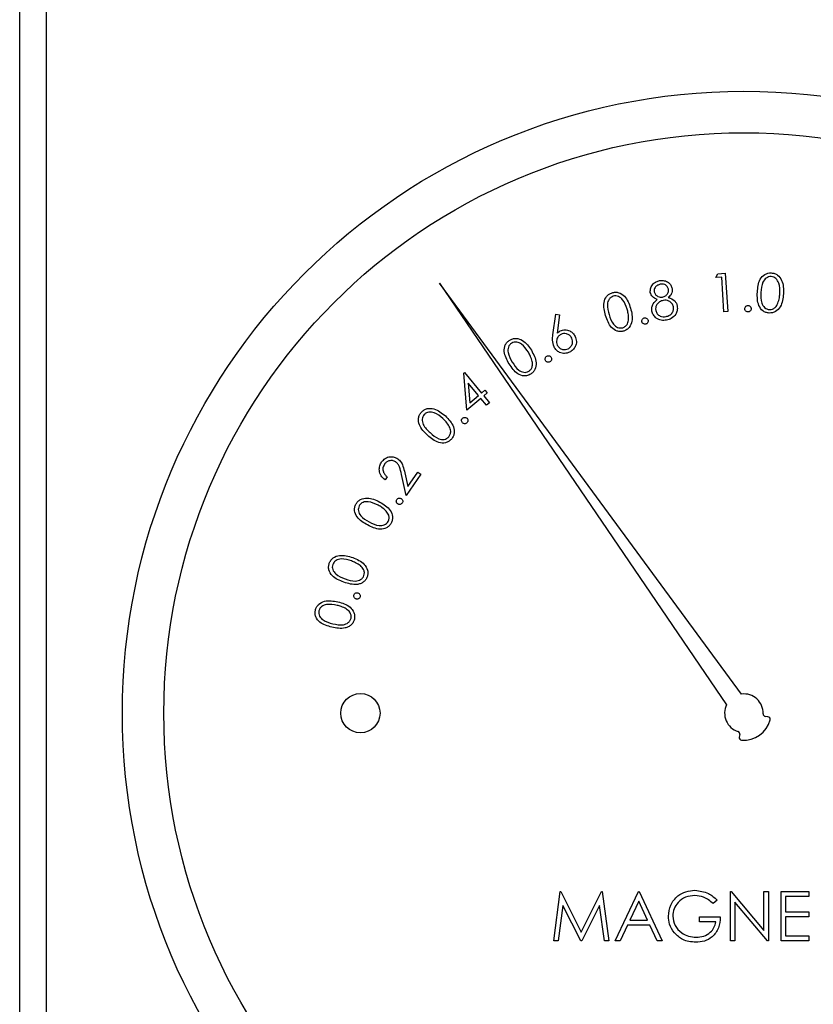
# Paper-space layout 'Sheet2' of a CAD drawing. Units: inches. Extents: x 0.3 to 10.6, y 0.4 to 8.2.
# Drawn here: x 2.9 to 3, y 6.2 to 6.3 of the extents above; entities that cross this region are included whole.
import ezdxf

# ---------------------------------------------------------------- set-up
doc = ezdxf.new("R2010")
doc.units = ezdxf.units.IN
doc.header["$MEASUREMENT"] = 0

psp = doc.layouts.new('Sheet2')

# ---------------------------------------------------------------- linework, layer by layer
at = {"color": 7, "linetype": 'Continuous', "lineweight": 25}
for p, q in [((2.9227780476, 5.8711146122), (2.9227780476, 7.5894739882)), ((2.9259030381, 7.5894739882), (2.9259030381, 5.8679896216)), ((3.0053678802, 6.2966026036), (3.0056106107, 6.2970636082)), ((3.0056106107, 6.2970636082), (3.0065017471, 6.2971211376)), ((3.0065017471, 6.2971211376), (3.0067947837, 6.2925884933)), ((3.0084412447, 6.2472110475), (2.9725955921, 6.2959485878)), ((2.9725955921, 6.2959485878), (3.0066668918, 6.245954532)), ((3.0060799386, 6.2966482164), (3.0053678802, 6.2966026036)), ((3.0063446689, 6.2925592703), (3.0060799386, 6.2966482164)), ((3.0067947837, 6.2925884933), (3.0063446689, 6.2925592703)), ((2.9860611965, 6.2898020788), (2.9863870861, 6.2922523738)), ((2.9863870861, 6.2922523738), (2.9868298676, 6.2921985111)), ((2.9868298676, 6.2921985111), (2.9865513509, 6.2899919733)), ((2.9754716922, 6.2852732111), (2.9755428247, 6.2853325371)), ((2.9758295547, 6.280893905), (2.9754716922, 6.2852732111)), ((2.9755428247, 6.2853325371), (2.9775640147, 6.2829060018)), ((2.977215392, 6.2826147618), (2.9760056993, 6.284066305)), ((2.9760056993, 6.284066305), (2.9761902039, 6.2817612083)), ((2.9775640147, 6.2829060018), (2.9779849432, 6.2832565677)), ((2.9779849432, 6.2832565677), (2.9782633133, 6.2829224283)), ((2.9774937622, 6.282280659), (2.9758295547, 6.280893905)), ((2.9761902039, 6.2817612083), (2.977215392, 6.2826147618)), ((2.978168421, 6.281470885), (2.9774937622, 6.282280659)), ((2.9782633133, 6.2829224283), (2.9778425315, 6.2825718623)), ((2.9778425315, 6.2825718623), (2.9785171903, 6.281762125)), ((2.9785171903, 6.281762125), (2.978168421, 6.281470885)), ((2.9663790506, 6.2729747298), (2.9661316267, 6.2726168673)), ((2.9686349045, 6.2707526822), (2.9680816842, 6.2732467934)), ((2.9684769463, 6.2734384845), (2.9688367155, 6.2718144266)), ((2.9703904842, 6.2732887762), (2.9686349045, 6.2707526822)), ((2.9688367155, 6.2718144266), (2.970029835, 6.2735379967)), ((2.970029835, 6.2735379967), (2.9703904842, 6.2732887762)), ((3.0115633019, 6.2445226419), (3.0112620521, 6.2445670813)), ((3.0082243272, 6.2424159095), (3.0081662478, 6.2421169696)), ((2.9861534488, 6.2179285791), (2.9869269599, 6.2237879547)), ((2.9869269599, 6.2237879547), (2.9870020523, 6.2237879547)), ((2.9870020523, 6.2237879547), (2.989421291, 6.2189802769)), ((2.989421291, 6.2189802769), (2.9918345165, 6.2237879547)), ((2.9918345165, 6.2237879547), (2.9919107823, 6.2237879547)), ((2.9919107823, 6.2237879547), (2.9926889866, 6.2179285791)), ((2.9934402046, 6.2179285791), (2.9962196525, 6.2237879547)), ((2.9962196525, 6.2237879547), (2.996294745, 6.2237879547)), ((2.996294745, 6.2237879547), (2.9989991004, 6.2179285791)), ((3.00711202, 6.2179285791), (3.00711202, 6.2237879547)), ((3.00711202, 6.2237879547), (3.0072223121, 6.2237879547)), ((3.0072223121, 6.2237879547), (3.0110933873, 6.2191762947)), ((3.0110933873, 6.2191762947), (3.0110933873, 6.2237879547)), ((3.0110933873, 6.2237879547), (3.0116191813, 6.2237879547)), ((3.0116191813, 6.2237879547), (3.0116191813, 6.2179285791)), ((3.0131216172, 6.2237879547), (3.0164270057, 6.2237879547)), ((3.0131216172, 6.2179285791), (3.0131216172, 6.2237879547)), ((3.0164270057, 6.2237879547), (3.0164270057, 6.223186995)), ((2.9962513321, 6.2226459112), (2.9951902111, 6.2204075471)), ((2.9972841469, 6.2204075471), (2.9962513321, 6.2226459112)), ((3.0055344916, 6.2227879196), (3.0050837901, 6.2223606845)), ((3.0076378139, 6.2225297159), (3.0076378139, 6.2179285791)), ((3.0114995027, 6.2179285791), (3.0076378139, 6.2225297159)), ((3.0164270057, 6.223186995), (3.0136475578, 6.223186995)), ((3.0136475578, 6.223186995), (3.0136475578, 6.2213841158)), ((2.9872427295, 6.2221541069), (2.9866829093, 6.2179285791)), ((2.9893659983, 6.2179285791), (2.9872427295, 6.2221541069)), ((2.9915997059, 6.2221447204), (2.9894846503, 6.2179285791)), ((2.9921606994, 6.2179285791), (2.9915997059, 6.2221447204)), ((3.0136475578, 6.2213841158), (3.0164270057, 6.2213841158)), ((3.0164270057, 6.2213841158), (3.0164270057, 6.2207831561)), ((2.9951902111, 6.2204075471), (2.9972841469, 6.2204075471)), ((3.0034311692, 6.2201821964), (3.0034311692, 6.2207831561)), ((3.0034311692, 6.2207831561), (3.0059101006, 6.2207831561)), ((3.0053843066, 6.2201821964), (3.0034311692, 6.2201821964)), ((3.0164270057, 6.2207831561), (3.0136475578, 6.2207831561)), ((3.0136475578, 6.2207831561), (3.0136475578, 6.2185295755)), ((2.9949049477, 6.2198065874), (2.9940141046, 6.2179285791)), ((2.997561197, 6.2198065874), (2.9949049477, 6.2198065874)), ((2.9984274003, 6.2179285791), (2.997561197, 6.2198065874)), ((2.9866829093, 6.2179285791), (2.9861534488, 6.2179285791)), ((2.9894846503, 6.2179285791), (2.9893659983, 6.2179285791)), ((2.9926889866, 6.2179285791), (2.9921606994, 6.2179285791)), ((2.9940141046, 6.2179285791), (2.9934402046, 6.2179285791)), ((2.9989991004, 6.2179285791), (2.9984274003, 6.2179285791)), ((3.0076378139, 6.2179285791), (3.00711202, 6.2179285791)), ((3.0116191813, 6.2179285791), (3.0114995027, 6.2179285791)), ((3.0164270057, 6.2179285791), (3.0131216172, 6.2179285791)), ((3.0136475578, 6.2185295755), (3.0164270057, 6.2185295755)), ((3.0164270057, 6.2185295755), (3.0164270057, 6.2179285791))]:
    psp.add_line(p, q, dxfattribs=at)
for centre, radius in [((3.0087155324, 6.2449427276), 0.0737500000000004), ((3.0087155324, 6.2449427276), 0.0688287401574805), ((2.9632068765, 6.2449427276), 0.0023283498362749)]:
    psp.add_circle(centre, radius, dxfattribs=at)
for centre, radius, start, end in [((3.0087155324, 6.2449427276), 0.0022848440240324, 358.4225864694, 96.8931651962), ((3.0087155324, 6.2449427276), 0.002284844024031, 153.7154966375, 252.1860753643), ((3.0113069727, 6.2448713644), 0.0003075787401577, 178.4225864695, 261.6086618338), ((3.0115184687, 6.2442183517), 0.0003075787401576, 345.509825206, 81.6086618338), ((3.0087155324, 6.2449427276), 0.0032026041808805, 265.0988366276, 345.5098252062), ((3.0079224411, 6.2424745983), 0.0003075787401576, 349.0000000001, 72.1860753644), ((3.0084681896, 6.2420582876), 0.0003075787401583, 169, 265.0988366277)]:
    psp.add_arc(centre, radius, start, end, dxfattribs=at)
for points, knots in [([(3.010312249703532, 6.294858500371851), (3.010357495047238, 6.295399822128732), (3.010425301363846, 6.296211066589001), (3.011070073010136, 6.296935777011582), (3.011564970791213, 6.297147611812036), (3.011831373157303, 6.29715465086721), (3.01196457728237, 6.297158170472533)], [0, 0, 0, 0, 0.4997043699416138, 0.7488751315345167, 0.8744347924636221, 1, 1, 1, 1]), ([(3.01196457728237, 6.297158170472533), (3.01209763815035, 6.297140678785176), (3.012363750771641, 6.297105696608645), (3.012836975989508, 6.296841745525837), (3.013413862262128, 6.296056358793521), (3.013409234000498, 6.295237539944165), (3.013406147295897, 6.29469144896831)], [0, 0, 0, 0, 0.1256565199133598, 0.2513044323540116, 0.5006760121898773, 1, 1, 1, 1]), ([(2.997612089750196, 6.294834630647596), (2.997610763376573, 6.295021173601079), (2.99760810731595, 6.295394725505888), (2.997909750476985, 6.295839221706436), (2.998295890969772, 6.296124789494168), (2.998577621154519, 6.296200715979121), (2.998718530301835, 6.296238691094437)], [0, 0, 0, 0, 0.2788866002378781, 0.5584698794590026, 0.7791658964218908, 1, 1, 1, 1]), ([(2.998718530301835, 6.296238691094437), (2.998901896704951, 6.296251686379512), (2.999268440189503, 6.296277663532322), (2.999744450987843, 6.296056094700535), (3.000080881511849, 6.295713791916526), (3.00016715752183, 6.29543800010045), (3.000210259735915, 6.295300218602417)], [0, 0, 0, 0, 0.2799350332163972, 0.5595810398130758, 0.7799732241521613, 1, 1, 1, 1]), ([(3.011956364043916, 6.296725435471524), (3.011850878788494, 6.296719671909579), (3.011639780664869, 6.296708137813111), (3.011260932835025, 6.296508022478445), (3.010806870360592, 6.295893184032371), (3.010767524828898, 6.295253696985279), (3.010741244747745, 6.294826564074115)], [0, 0, 0, 0, 0.1252792336913335, 0.2507100263026444, 0.4995263637832718, 1, 1, 1, 1]), ([(3.012980672211021, 6.294705162143227), (3.012986818698043, 6.295130184610111), (3.012996024931943, 6.295766785033895), (3.012622388796906, 6.296430242836157), (3.012268543741969, 6.29667209809206), (3.012060404929655, 6.296707659593602), (3.011956364043916, 6.296725435471524)], [0, 0, 0, 0, 0.5002300546032822, 0.7492466623865106, 0.8746576909071622, 1, 1, 1, 1]), ([(2.99231161764837, 6.292094892297287), (2.992170547460066, 6.292616357844974), (2.991959127296344, 6.293397871875633), (2.992316372572492, 6.294293881270365), (2.992707247997256, 6.294659781779488), (2.992954090867338, 6.294756208350097), (2.99307750213414, 6.294804417663285)], [0, 0, 0, 0, 0.49971062618019, 0.748910196198838, 0.8744654412821997, 1, 1, 1, 1]), ([(2.99307750213414, 6.294804417663285), (2.993207873294168, 6.294833109983529), (2.993468619332329, 6.294890495442301), (2.994001328855287, 6.294806531919662), (2.994806044637651, 6.294264172002245), (2.995079711669427, 6.293497310996157), (2.995262223562718, 6.292985882004498)], [0, 0, 0, 0, 0.1256431325828396, 0.2512898484278156, 0.5006760353904787, 1, 1, 1, 1]), ([(2.998441920163925, 6.293996550329171), (2.998218898792857, 6.294090129790097), (2.99782065796081, 6.29425723109614), (2.997675817282662, 6.294658207555351), (2.997612089750197, 6.294834630647596)], [0, 0, 0, 0, 0.5600163346431404, 1, 1, 1, 1]), ([(2.998777049625815, 6.295803242791439), (2.998661700326073, 6.295772127483487), (2.998431301984527, 6.295709977861732), (2.99818733494382, 6.295474610941614), (2.998045131836075, 6.295196289160482), (2.998057690044873, 6.295008694643517), (2.9980639645301, 6.294914966386218)], [0, 0, 0, 0, 0.2804049356171096, 0.5600799681702265, 0.780201795864185, 1, 1, 1, 1]), ([(2.998063964530101, 6.294914966386218), (2.998106643645052, 6.294799899461019), (2.998192277253584, 6.294569023163824), (2.998483009127685, 6.294372328987227), (2.998781101786924, 6.29426790532565), (2.998972480295596, 6.294287247893386), (2.999068179595989, 6.294296920192606)], [0, 0, 0, 0, 0.2785064738086115, 0.55880995608812, 0.7793818185945454, 1, 1, 1, 1]), ([(2.999758384956011, 6.295235392684625), (2.999717420523443, 6.295347101028834), (2.999635304035825, 6.29557102935614), (2.999355452576196, 6.295774281040439), (2.999054151144827, 6.295840268332964), (2.998869471750274, 6.295815591981076), (2.998777049625815, 6.295803242791439)], [0, 0, 0, 0, 0.2786107246919483, 0.5584975230986317, 0.7790517075942132, 1, 1, 1, 1]), ([(2.999068179595989, 6.294296920192606), (2.999183952346022, 6.294332917291329), (2.999415475082273, 6.294404904410844), (2.999651479047939, 6.294659144224527), (2.99977266350429, 6.294950416541385), (2.99976314125706, 6.295140464803833), (2.999758384956011, 6.295235392684625)], [0, 0, 0, 0, 0.2797603663650194, 0.559465724854231, 0.7799559721451688, 1, 1, 1, 1]), ([(3.000210259735915, 6.295300218602417), (3.000220683391646, 6.295185971850905), (3.000241523343893, 6.294957559007321), (3.00009539008678, 6.294562601085824), (2.999879905862838, 6.294360278071762), (2.999748265072917, 6.294236677555201)], [0, 0, 0, 0, 0.2802483069655624, 0.5602987555933171, 1, 1, 1, 1]), ([(3.011706300266008, 6.292397278804092), (3.011574361939403, 6.29241491893394), (3.011310563768679, 6.292450188700542), (3.010840853456953, 6.292712492167336), (3.010283760671712, 6.293505347530894), (3.010300848049881, 6.294316952307801), (3.010312249703532, 6.294858500371851)], [0, 0, 0, 0, 0.1256189749364802, 0.2511632264057906, 0.500334255576787, 1, 1, 1, 1]), ([(3.010741244747745, 6.294826564074115), (3.010720636645426, 6.294398835308161), (3.010689781267787, 6.293758420562702), (3.011076196325108, 6.293098020339666), (3.011431849056039, 6.292858993096743), (3.011640393419049, 6.292823848559218), (3.011744579823799, 6.292806290745818)], [0, 0, 0, 0, 0.5004174060346868, 0.7492474465549923, 0.874726860758857, 1, 1, 1, 1]), ([(2.993216393862984, 6.294397239033715), (2.993119573930279, 6.294356151302876), (2.992925886138017, 6.294273955502351), (2.992638683197351, 6.293958637233726), (2.992422798232734, 6.29322902429418), (2.992602975252886, 6.29261744201951), (2.992723306225841, 6.292208997645799)], [0, 0, 0, 0, 0.1253280172472071, 0.2507180731374555, 0.4995931045982034, 1, 1, 1, 1]), ([(2.994859628213534, 6.292854433523002), (2.994721798787973, 6.293254485213686), (2.994515349846133, 6.293853705938051), (2.993940191780584, 6.294348643996243), (2.993526492445759, 6.294452923399297), (2.993319682255681, 6.294415786518091), (2.993216393862984, 6.294397239033715)], [0, 0, 0, 0, 0.5002251270520048, 0.7492663322219979, 0.8747746543350007, 1, 1, 1, 1]), ([(2.99779835426512, 6.292637222698906), (2.997785403196251, 6.292786379039182), (2.997759511970992, 6.293084566041655), (2.997966489494564, 6.293595620029214), (2.998261567286244, 6.293844458892909), (2.998441920163925, 6.293996550329171)], [0, 0, 0, 0, 0.2801215295849678, 0.5600070307531535, 1, 1, 1, 1]), ([(2.999148552000854, 6.2938952414995), (2.998998155153652, 6.293852214829079), (2.998697507329974, 6.293766203220041), (2.998394771568475, 6.293440583174514), (2.998221015132082, 6.293072484807767), (2.998239320849561, 6.292827319204377), (2.998248469065356, 6.292704798584931)], [0, 0, 0, 0, 0.2799531347610945, 0.5596347414448423, 0.7799290621742608, 1, 1, 1, 1]), ([(3.000360004672716, 6.293135700273784), (3.000310206748561, 6.293276498886343), (3.000210363805426, 6.29355879474718), (2.999862047425728, 6.293807497870608), (2.999497553737327, 6.293930819245785), (2.999264935747274, 6.293907105828439), (2.999148552000854, 6.2938952414995)], [0, 0, 0, 0, 0.2787997003565778, 0.5589827909738964, 0.7793496753612257, 1, 1, 1, 1]), ([(2.999748265072917, 6.294236677555201), (3.000025237323541, 6.294133550016729), (3.000411880340613, 6.293989587787557), (3.000717309848791, 6.293557531647371), (3.000774288328483, 6.293337174568358), (3.000802786224332, 6.293226962552848)], [0, 0, 0, 0, 0.5579838049059772, 0.7789247526447267, 1, 1, 1, 1]), ([(3.013406147295897, 6.29469144896831), (3.013351283126066, 6.294148060688835), (3.013269016236016, 6.293333269104816), (3.012607718863179, 6.292616815461538), (3.012108255249149, 6.292408513687739), (3.01184027962031, 6.292401023607665), (3.011706300266008, 6.292397278804092)], [0, 0, 0, 0, 0.4993407033827337, 0.7487437952629303, 0.8743798299075173, 1, 1, 1, 1]), ([(3.011744579823799, 6.292806290745818), (3.011869553614968, 6.292815906613455), (3.012119744770238, 6.29283515708998), (3.012511172495751, 6.293084497592067), (3.012658738241679, 6.293373209780732), (3.012748794889688, 6.293549405494627)], [0, 0, 0, 0, 0.2800370680744718, 0.5606199261804585, 1, 1, 1, 1]), ([(3.012748794889688, 6.293549405494627), (3.012817093209606, 6.293760226766454), (3.01293913657626, 6.294136946688798), (3.012967973224846, 6.29453143757535), (3.012980672211021, 6.294705162143227)], [0, 0, 0, 0, 0.5596233682479559, 1, 1, 1, 1]), ([(2.995262223562718, 6.292985882004498), (2.995395400345408, 6.292458861206494), (2.995595093072961, 6.291668616702123), (2.995217502910509, 6.290775267266803), (2.994821237458797, 6.290410817634265), (2.994572957578542, 6.290313256541262), (2.994448819625897, 6.290264476775737)], [0, 0, 0, 0, 0.4993364620017388, 0.7487330602948189, 0.8743685415400451, 1, 1, 1, 1]), ([(2.995034012865694, 6.291695010250092), (2.995026862608956, 6.291915379528204), (2.995014086783292, 6.292309127554648), (2.994906848402538, 6.29268772570659), (2.994859628213534, 6.292854433523002)], [0, 0, 0, 0, 0.5596708130860871, 1, 1, 1, 1]), ([(2.999546600735894, 6.29156088513285), (2.999330982442938, 6.29153469233548), (2.998901190428436, 6.291482482223838), (2.998336372767967, 6.291742233047201), (2.997948088647201, 6.292150370931001), (2.997848232192702, 6.29247504780704), (2.99779835426512, 6.292637222698906)], [0, 0, 0, 0, 0.280589562925492, 0.559299268370405, 0.7798716238452046, 1, 1, 1, 1]), ([(2.998248469065356, 6.292704798584931), (2.998296944399692, 6.292562657629203), (2.998393916250249, 6.292278313607531), (2.998748207069035, 6.292024463638055), (2.999125534543143, 6.291940454732335), (2.999358071340696, 6.291968581317632), (2.999474441569483, 6.291982656927173)], [0, 0, 0, 0, 0.2791079643392545, 0.5583378882905498, 0.7789755362278395, 1, 1, 1, 1]), ([(2.999474441569483, 6.291982656927173), (2.999622849467908, 6.29202146231095), (2.999919028062625, 6.292098906464237), (3.000224635302259, 6.292411793966771), (3.000388060810981, 6.292775929688222), (3.000369354621708, 6.29301580363683), (3.000360004672716, 6.293135700273784)], [0, 0, 0, 0, 0.280374807224497, 0.5595458009925618, 0.7798469675447529, 1, 1, 1, 1]), ([(3.000802786224332, 6.293226962552848), (3.000819092017907, 6.293036825201518), (3.000848249016301, 6.292696833503332), (3.000699424081798, 6.292391880952185), (3.00063382817615, 6.29225747041917)], [0, 0, 0, 0, 0.5592411589630552, 1, 1, 1, 1]), ([(3.008818320294866, 6.292910386209965), (3.008824819832652, 6.292966642660914), (3.008837816788175, 6.293079137212813), (3.00894264045112, 6.293202265027693), (3.009067259762567, 6.293279132601328), (3.009155708811572, 6.293285882731418), (3.009199942552999, 6.293289258499867)], [0, 0, 0, 0, 0.2796481085350387, 0.5592050001153643, 0.779556566553527, 1, 1, 1, 1]), ([(3.009193635959187, 6.292525133993765), (3.009137693744334, 6.292532430823139), (3.009025744281014, 6.292547032964554), (3.008902661641572, 6.292651928561149), (3.008829320217123, 6.292778266944293), (3.008821987219116, 6.292866343049662), (3.008818320294865, 6.292910386209965)], [0, 0, 0, 0, 0.2794324708467586, 0.5591897858843575, 0.7795693299311173, 1, 1, 1, 1]), ([(3.009576138207155, 6.292903089627589), (3.009568902751974, 6.292847098162971), (3.009554429294052, 6.292735095519483), (3.009450015777445, 6.292612571707225), (3.009326067012652, 6.292535047097886), (3.009237794583616, 6.292528439480133), (3.009193635959187, 6.292525133993765)], [0, 0, 0, 0, 0.2796397783202157, 0.559378016087022, 0.7795771463965586, 0.9999999999999999, 0.9999999999999999, 0.9999999999999999, 0.9999999999999999]), ([(3.009199942552999, 6.293289258499867), (3.009256200481515, 6.293282043151295), (3.009368712629866, 6.293267612929804), (3.009490567878295, 6.293161121313099), (3.009566723006634, 6.293035952672953), (3.009572998698367, 6.292947392953643), (3.009576138207155, 6.292903089627589)], [0, 0, 0, 0, 0.2797043001428755, 0.55939016139235, 0.7795783286730196, 1, 1, 1, 1]), ([(2.994448819625897, 6.290264476775737), (2.994319458870341, 6.290236357862121), (2.994060777670561, 6.290180128797293), (2.993532686870132, 6.290266627368609), (2.992743782293309, 6.29082021063987), (2.992484577204039, 6.291584743270364), (2.99231161764837, 6.292094892297287)], [0, 0, 0, 0, 0.1256036351242721, 0.2511681297075951, 0.5003276057521926, 1, 1, 1, 1]), ([(2.992723306225841, 6.292208997645799), (2.992849050866861, 6.291802204526539), (2.99303730765671, 6.291193180029399), (2.993622383685429, 6.29070752987284), (2.994035363819056, 6.290603918565066), (2.994242204284758, 6.290641163396415), (2.994345567485341, 6.290659775542545)], [0, 0, 0, 0, 0.5004924022055889, 0.7493050377296526, 0.8747216431641387, 1, 1, 1, 1]), ([(2.994345567485341, 6.290659775542545), (2.994459287557513, 6.290711143592301), (2.994686838319277, 6.290813929658374), (2.994967945703229, 6.291180071586816), (2.995008971596864, 6.291499834356095), (2.995034012865694, 6.291695010250092)], [0, 0, 0, 0, 0.2801841493931737, 0.5606408386061389, 1, 1, 1, 1]), ([(2.996607874684309, 6.291358744134667), (2.996599897922704, 6.29141491743692), (2.996583949204281, 6.29152723020556), (2.996653398094142, 6.291673587244981), (2.996754588729937, 6.291780071246317), (2.996838731204273, 6.291808963764116), (2.996880818197909, 6.291823415433411)], [0, 0, 0, 0, 0.2796212350388791, 0.5590740408446176, 0.7794544529057318, 1, 1, 1, 1]), ([(2.997069722682334, 6.291080300684603), (2.997013590635951, 6.291073211096993), (2.996901257080013, 6.291059023148438), (2.996756253624539, 6.291130766916334), (2.996651674841917, 6.29123315053974), (2.996622476953326, 6.291316873247434), (2.996607874684309, 6.291358744134667)], [0, 0, 0, 0, 0.2794047593719022, 0.55915528095389, 0.779527442114848, 1, 1, 1, 1]), ([(2.996880818197909, 6.291823415433411), (2.996937160950015, 6.291830901213536), (2.997049835373459, 6.291845871301578), (2.997196664811527, 6.291775695706832), (2.997300649672473, 6.29167179598981), (2.997329931147755, 6.291587859581589), (2.997344572840575, 6.291545888639424)], [0, 0, 0, 0, 0.2797672289904613, 0.5594794369604776, 0.7797253484460858, 1, 1, 1, 1]), ([(2.997344572840575, 6.291545888639424), (2.997352083604705, 6.291489619656138), (2.99736711488365, 6.291377008639589), (2.997295853696647, 6.291231703416471), (2.997195813672639, 6.29112421620225), (2.997111767165035, 6.291094944119614), (2.997069722682334, 6.291080300684603)], [0, 0, 0, 0, 0.2794897447171074, 0.559342330873596, 0.7795598618518507, 1, 1, 1, 1]), ([(3.00063382817615, 6.29225747041917), (3.000471843894212, 6.292061563100555), (3.000181426801899, 6.29171032634379), (2.999741258763108, 6.291606708599881), (2.999546600735894, 6.29156088513285)], [0, 0, 0, 0, 0.5577642853204305, 1, 1, 1, 1]), ([(2.98655135085813, 6.289991973257054), (2.986615797733206, 6.290052599755389), (2.986730846420955, 6.290160828417648), (2.986868682229967, 6.290237577047701), (2.986929306491954, 6.290271333363195)], [0, 0, 0, 0, 0.5601704490176675, 1, 1, 1, 1]), ([(2.986929306491954, 6.290271333363195), (2.987115292120935, 6.290335684052899), (2.987487480523844, 6.290464460564063), (2.988031517344187, 6.290313768025049), (2.98845042736542, 6.290026885837706), (2.988607288718108, 6.289762057368528), (2.988685766201182, 6.289629564110302)], [0, 0, 0, 0, 0.2793520593932171, 0.5590302724199399, 0.7793835528049391, 1, 1, 1, 1]), ([(2.980861043259715, 6.286373565057215), (2.980592980031705, 6.286843381433499), (2.98019125517584, 6.287547457548104), (2.980313783232105, 6.288504979638521), (2.980600160581173, 6.288958026260133), (2.980815434126928, 6.289113213721377), (2.980923082543032, 6.289190815845426)], [0, 0, 0, 0, 0.4996905214165774, 0.7488460994189886, 0.8744094658671158, 1, 1, 1, 1]), ([(2.980923082543032, 6.289190815845426), (2.981042316413189, 6.289251073353802), (2.98128078617165, 6.28937158939047), (2.981817968803411, 6.289421990446691), (2.982733464584951, 6.289099414264175), (2.983190751397801, 6.288424765008045), (2.983495732823557, 6.28797481655942)], [0, 0, 0, 0, 0.1256423322943425, 0.2512867912068596, 0.500655572208021, 0.9999999999999999, 0.9999999999999999, 0.9999999999999999, 0.9999999999999999]), ([(2.983137870290949, 6.287747485852231), (2.982904095355106, 6.288100545466189), (2.982553948612122, 6.288629356108192), (2.981873485916082, 6.288962962294164), (2.981446566544672, 6.288963930443077), (2.981255728063564, 6.288875366125706), (2.981160386468344, 6.288831120000663)], [0, 0, 0, 0, 0.5002008572881315, 0.7491979428301097, 0.8747010137771314, 1, 1, 1, 1]), ([(2.986181608462759, 6.288387971786616), (2.986104500385998, 6.288647369286329), (2.985966370927447, 6.289112047406824), (2.986032141213898, 6.289590647749955), (2.986061196520434, 6.289802078784064)], [0, 0, 0, 0, 0.5582305003637931, 1, 1, 1, 1]), ([(2.987007772252177, 6.289866904701856), (2.986888772135949, 6.28978980082057), (2.986650647380829, 6.289635512375883), (2.986487473206823, 6.289264047385834), (2.986455147054186, 6.288898643928976), (2.986535114014635, 6.28869151245165), (2.986575110583655, 6.288587912810213)], [0, 0, 0, 0, 0.2795313902053015, 0.5593552842700587, 0.7796055184851792, 1, 1, 1, 1]), ([(2.988284930831666, 6.289429623086704), (2.98820818789169, 6.289548812756949), (2.988054612306082, 6.289787331419533), (2.987683976953039, 6.289951559621819), (2.987318710210374, 6.289986787453227), (2.98711143788745, 6.289906873194772), (2.987007772252178, 6.289866904701856)], [0, 0, 0, 0, 0.2794773384226501, 0.55928136093806, 0.779578010946043, 1, 1, 1, 1]), ([(2.987850509183475, 6.28815334449705), (2.987969523019413, 6.288230124801954), (2.988207691417906, 6.288383776199798), (2.988369876992786, 6.288754726417594), (2.988405306333325, 6.289119384399164), (2.98832505340346, 6.289326216879939), (2.988284930831666, 6.289429623086704)], [0, 0, 0, 0, 0.2795058684405114, 0.5593422355580528, 0.7796924944673606, 1, 1, 1, 1]), ([(2.988685766201182, 6.289629564110302), (2.988756751726623, 6.289432254258146), (2.988898624682651, 6.289037907216193), (2.988754992524101, 6.288452651686004), (2.98844760312162, 6.288006738768367), (2.988168165794497, 6.287835505979819), (2.988028413794973, 6.287749869158032)], [0, 0, 0, 0, 0.2796886454116714, 0.5589907892581208, 0.7794427836665535, 1, 1, 1, 1]), ([(2.981160386468344, 6.288831120000663), (2.981076905965516, 6.288767191982219), (2.980909784084097, 6.288639212749272), (2.980710988523611, 6.288261703600459), (2.980684462607392, 6.287501259720079), (2.981011400536411, 6.286953765186292), (2.98122975900028, 6.286588099245564)], [0, 0, 0, 0, 0.1252475115238507, 0.250736388256326, 0.4995745774021942, 1, 1, 1, 1]), ([(2.983597078319472, 6.286667518328108), (2.983534941008989, 6.286879261726305), (2.983423912252234, 6.287257610999399), (2.983225320187317, 6.287597719346222), (2.983137870290949, 6.287747485852231)], [0, 0, 0, 0, 0.5596506013201814, 1, 1, 1, 1]), ([(2.983495732823556, 6.28797481655942), (2.983755982588254, 6.287497621706103), (2.984146186668947, 6.286782142177172), (2.984005320702117, 6.285822146602381), (2.983711888635306, 6.285370625881392), (2.983495934235579, 6.285213979305317), (2.983387934068857, 6.285135639357837)], [0, 0, 0, 0, 0.4993751564537255, 0.748735446780504, 0.8743410012794242, 1, 1, 1, 1]), ([(2.988028413794973, 6.287749869158032), (2.987834921873057, 6.287681715743012), (2.987448153365116, 6.287545484760461), (2.986873603715657, 6.28767853861422), (2.986435322266131, 6.28797875407646), (2.986266183544585, 6.288251559731532), (2.986181608462759, 6.288387971786616)], [0, 0, 0, 0, 0.2796883163158849, 0.5590653693404134, 0.7795177702250056, 1, 1, 1, 1]), ([(2.986575110583655, 6.288587912810213), (2.986652100059024, 6.288469249723336), (2.98680615142515, 6.288231811936484), (2.98717571536551, 6.288067000336679), (2.987540472022988, 6.288033509120214), (2.987747156925076, 6.288113396844283), (2.987850509183475, 6.28815334449705)], [0, 0, 0, 0, 0.2795641882652872, 0.5593913312992418, 0.7796747584339334, 1, 1, 1, 1]), ([(2.981229759000279, 6.286588099245564), (2.981456123326695, 6.286227641140367), (2.981739268199985, 6.285776766808097), (2.982278212367153, 6.285444655511688), (2.982582253123285, 6.285359767850982), (2.982903521881867, 6.285359169013956), (2.983094434757822, 6.285448144698648), (2.983189789691171, 6.285492585234368)], [0, 0, 0, 0, 0.4994023273618851, 0.624670905263911, 0.7498073692479214, 0.8750367071340325, 1, 1, 1, 1]), ([(2.983189789691171, 6.285492585234368), (2.98328715370647, 6.285570726134491), (2.983482003338219, 6.285727105527504), (2.983663415553039, 6.286152057784976), (2.983622220335544, 6.286472157192846), (2.983597078319471, 6.286667518328108)], [0, 0, 0, 0, 0.280161223842767, 0.560672350345423, 1, 1, 1, 1]), ([(2.985183113330793, 6.286754343991757), (2.985160344924706, 6.286806523644805), (2.985114796827955, 6.286910908812409), (2.985142713515665, 6.287071078669072), (2.985211702986684, 6.287201346796905), (2.985285130569149, 6.287252083322086), (2.985321858394665, 6.287277461281994)], [0, 0, 0, 0, 0.279554968785168, 0.5592484918220321, 0.7795400046658221, 1, 1, 1, 1]), ([(2.985705240632468, 6.286612848959653), (2.985653027704442, 6.286590742752456), (2.985548547971387, 6.286546507527312), (2.985388914988342, 6.286575053656033), (2.985259726911553, 6.286645037385728), (2.985208648165097, 6.286717912773615), (2.985183113330792, 6.286754343991757)], [0, 0, 0, 0, 0.2793163189431989, 0.5589208562749345, 0.7794996230000572, 1, 1, 1, 1]), ([(2.985321858394665, 6.287277461281994), (2.985373990860698, 6.287299995705892), (2.985478351420337, 6.287345105889005), (2.985638270046995, 6.287316281724542), (2.985767340210493, 6.287245852876856), (2.98581785144968, 6.287172593807883), (2.985843105706504, 6.287135966249891)], [0, 0, 0, 0, 0.2794305754952564, 0.5593737158108324, 0.7796987457908866, 1, 1, 1, 1]), ([(2.985843105706505, 6.287135966249891), (2.985865525526789, 6.287083814789839), (2.985910382468601, 6.286979471624762), (2.985882398065296, 6.286819884192782), (2.985814416741498, 6.286689610385666), (2.985741621162308, 6.286638428011466), (2.985705240632468, 6.286612848959653)], [0, 0, 0, 0, 0.2795587928598243, 0.5593333195984747, 0.7797711414075711, 1, 1, 1, 1]), ([(2.983387934068857, 6.285135639357837), (2.983269737531857, 6.28507587968435), (2.983033385918297, 6.284956381299599), (2.98250029371239, 6.284908609612108), (2.981596895642707, 6.285244958948249), (2.981155548988432, 6.28592186989085), (2.980861043259715, 6.286373565057215)], [0, 0, 0, 0, 0.125602329279481, 0.2511606003494446, 0.5003077717939994, 1, 1, 1, 1]), ([(2.970452376834852, 6.280650734501174), (2.97055116149168, 6.280742430454915), (2.970748755659322, 6.280925845432882), (2.971255148881503, 6.281125421116871), (2.972233400926183, 6.281071903314817), (2.972865439489713, 6.280544863364577), (2.973286970756047, 6.280193359784806)], [0, 0, 0, 0, 0.1256157155146031, 0.2512630356433077, 0.5006380006711957, 1, 1, 1, 1]), ([(2.971179981762831, 6.277901902922578), (2.970788839043148, 6.278282274422086), (2.970202634767657, 6.27885233590621), (2.970052333219839, 6.279815525065369), (2.970205688894257, 6.280334002151781), (2.970370139229181, 6.280545146404774), (2.970452376834852, 6.280650734501174)], [0, 0, 0, 0, 0.4996813139054288, 0.7488707007816375, 0.8744163562157431, 1, 1, 1, 1]), ([(2.97078193302779, 6.280367707770724), (2.970719089070669, 6.280282179455115), (2.970593327510779, 6.28011102259488), (2.970505946100178, 6.279689446082823), (2.970693368969618, 6.278944487078614), (2.971164081863222, 6.278505496724603), (2.971478444981625, 6.278212319336621)], [0, 0, 0, 0, 0.1252803594214062, 0.2507075325350203, 0.4995889854111272, 1, 1, 1, 1]), ([(2.973003907359353, 6.27987201683032), (2.972678293274275, 6.280149364083739), (2.972190622147523, 6.280564746138061), (2.971436270958387, 6.280696986720902), (2.97102235925583, 6.280576653545952), (2.970862030349578, 6.280437317468182), (2.97078193302779, 6.280367707770724)], [0, 0, 0, 0, 0.5002432240339265, 0.7492126044120244, 0.8747113094295859, 1, 1, 1, 1]), ([(2.973750725398714, 6.278952684117197), (2.973631374936263, 6.27914073361335), (2.97341811718376, 6.279476744149758), (2.973130540656552, 6.279751173045643), (2.973003907359353, 6.27987201683032)], [0, 0, 0, 0, 0.5596535696819482, 1, 1, 1, 1]), ([(2.973286970756047, 6.280193359784806), (2.973672883520334, 6.279803166972282), (2.974251548028049, 6.2792180846618), (2.974383646591456, 6.278247955234508), (2.974227335749122, 6.277727046984247), (2.97406114400806, 6.277514983516499), (2.973978056105904, 6.277408961950408)], [0, 0, 0, 0, 0.4993439572819366, 0.7487511478275222, 0.8743876205124624, 1, 1, 1, 1]), ([(2.97531857395346, 6.279382375820028), (2.975283621255606, 6.279426787520143), (2.975213728817572, 6.27951559445605), (2.975201275553471, 6.279676468171595), (2.975235213727355, 6.279818692861474), (2.97529322429013, 6.279885668894948), (2.97532224057777, 6.279919169618941)], [0, 0, 0, 0, 0.2795683739645122, 0.5590331062419467, 0.7794328891752651, 1, 1, 1, 1]), ([(2.97532224057777, 6.279919169618941), (2.975366886411219, 6.27995371448053), (2.975456226929052, 6.280022842002279), (2.975617395886901, 6.280034175374619), (2.97575859408208, 6.279997386186164), (2.975825549488254, 6.279939770437749), (2.975859034376682, 6.279910956380488)], [0, 0, 0, 0, 0.2795504024734409, 0.5594066856403498, 0.7796560604043373, 1, 1, 1, 1]), ([(2.975859034376682, 6.279910956380488), (2.975893541615506, 6.279866450375126), (2.975962572372707, 6.279777417367707), (2.975974657852059, 6.279617222347702), (2.97594153071956, 6.279475420679488), (2.975884082441552, 6.279408519048377), (2.975855367752372, 6.279375079237653)], [0, 0, 0, 0, 0.2797020263553673, 0.5595360083321653, 0.7798404572945108, 1, 1, 1, 1]), ([(2.973685019491088, 6.277699248596991), (2.973757615319058, 6.277802222677847), (2.973902922275637, 6.278008334388589), (2.973958852759294, 6.278471320062841), (2.973829609324435, 6.278770238684736), (2.973750725398714, 6.278952684117197)], [0, 0, 0, 0, 0.2800734605732382, 0.5605917490383729, 1, 1, 1, 1]), ([(2.975855367752373, 6.279375079237653), (2.975810767737633, 6.279340473542955), (2.9757214960264, 6.27927120653481), (2.975560464690968, 6.279260332537093), (2.975418966035594, 6.279295840511717), (2.975352042291402, 6.279353527001668), (2.97531857395346, 6.279382375820028)], [0, 0, 0, 0, 0.2795060227552969, 0.5594612714200399, 0.779688073005096, 0.9999999999999999, 0.9999999999999999, 0.9999999999999999, 0.9999999999999999]), ([(2.973978056105904, 6.277408961950408), (2.973880150330655, 6.2773178482324), (2.973684378679252, 6.277135657927542), (2.973180616479535, 6.276939713466526), (2.972209836380687, 6.277012856980321), (2.971592129411569, 6.277546106882663), (2.971179981762831, 6.277901902922578)], [0, 0, 0, 0, 0.1256024740989737, 0.2511537619947977, 0.5003533524936533, 1, 1, 1, 1]), ([(2.971478444981625, 6.278212319336621), (2.971796809995919, 6.27792295794877), (2.972273450846207, 6.277489739938771), (2.973031733521829, 6.277369049969699), (2.973444472961606, 6.27749044667163), (2.973604872554035, 6.277629678544144), (2.973685019491088, 6.277699248596991)], [0, 0, 0, 0, 0.5004611307201554, 0.7492664337229045, 0.8747158452900434, 1, 1, 1, 1]), ([(2.965729031399341, 6.274736652821151), (2.965861306003965, 6.274894837005855), (2.966125535430758, 6.275210822954715), (2.966690755157259, 6.275379123145731), (2.967222973609307, 6.275352739726951), (2.967503891095063, 6.275194588931504), (2.967644329273657, 6.275115525111052)], [0, 0, 0, 0, 0.2800122085356544, 0.559347469357989, 0.7797059922092637, 1, 1, 1, 1]), ([(2.967399692099726, 6.274747616027836), (2.967272728405124, 6.274812906647264), (2.967018504367078, 6.274943640436708), (2.966613219741479, 6.274888559533805), (2.966280971820467, 6.274730160036319), (2.966140066113396, 6.274556800658488), (2.966069587465209, 6.27447008923385)], [0, 0, 0, 0, 0.2791783051601186, 0.5590089064043384, 0.7794237239557789, 1, 1, 1, 1]), ([(2.967644329273657, 6.275115525111052), (2.967782257185601, 6.274998266978231), (2.968058400493248, 6.274763506310943), (2.968305924111623, 6.27415784497749), (2.968412040200133, 6.27371149522179), (2.96847694632186, 6.273438484484369)], [0, 0, 0, 0, 0.2793001657729593, 0.5591824781158717, 1, 1, 1, 1]), ([(2.966131626748525, 6.272616867309094), (2.965962087481885, 6.272767246532816), (2.965623305954344, 6.273067741539857), (2.965430223428401, 6.273686437472709), (2.965463017373003, 6.274274714301796), (2.965640334109243, 6.27458262825552), (2.965729031399341, 6.274736652821151)], [0, 0, 0, 0, 0.2799927034475548, 0.5594949043597708, 0.7796507589428662, 1, 1, 1, 1]), ([(2.966069587465209, 6.27447008923385), (2.965993358992668, 6.274328688330371), (2.965840978439453, 6.274046028227405), (2.96589675564133, 6.273584196131412), (2.96609933144391, 6.273224953152565), (2.966285750662215, 6.273058191455415), (2.966379050556931, 6.272974729841702)], [0, 0, 0, 0, 0.27941775532904, 0.5585554939776645, 0.7790639489359672, 1, 1, 1, 1]), ([(2.968081684221295, 6.273246793365468), (2.968015998032708, 6.273554915106026), (2.967924558654329, 6.273983840288452), (2.967687085339612, 6.274506432256299), (2.967495445753043, 6.274667258440947), (2.967399692099726, 6.274747616027836)], [0, 0, 0, 0, 0.5606678732932355, 0.7804855619603126, 1, 1, 1, 1]), ([(2.962673120034823, 6.26972507404867), (2.962745527316912, 6.269837456726568), (2.962890335204036, 6.270062211718973), (2.963327203426471, 6.270379396646507), (2.964280768171635, 6.270567561285432), (2.965017941785726, 6.270217694567543), (2.96550962060066, 6.269984341053595)], [0, 0, 0, 0, 0.1256304189648352, 0.2512492528935107, 0.5005994883948125, 1, 1, 1, 1]), ([(2.967657529121171, 6.269746743798339), (2.967612770129701, 6.269781134635644), (2.967523279297333, 6.269849895448949), (2.967470075328448, 6.270002169117769), (2.967468673429333, 6.270148318084409), (2.967508136441838, 6.270227476510885), (2.967527877285586, 6.270267074454101)], [0, 0, 0, 0, 0.2796921343662179, 0.5592146089390633, 0.7795030085475124, 1, 1, 1, 1]), ([(2.967527877285586, 6.270267074454101), (2.967562603236761, 6.270311523739292), (2.967632104537229, 6.270400485539358), (2.967785264144798, 6.270451453127816), (2.967931294916001, 6.270451389246607), (2.968010425779453, 6.270411896205605), (2.968050004587261, 6.270392143009299)], [0, 0, 0, 0, 0.279340941825079, 0.5590792497708199, 0.7794650927504978, 1, 1, 1, 1]), ([(2.968050004587261, 6.270392143009299), (2.968094478176456, 6.270357513914203), (2.968183482772152, 6.270288211016369), (2.968234906789311, 6.270135628776283), (2.968236849421527, 6.269989887385272), (2.968198139327821, 6.269910570313717), (2.968178776433011, 6.269870895697458)], [0, 0, 0, 0, 0.2795600430069088, 0.5594810099762606, 0.779651195623787, 0.9999999999999999, 0.9999999999999999, 0.9999999999999999, 0.9999999999999999]), ([(2.964049864130558, 6.267262935824834), (2.96357980189658, 6.267531882560903), (2.962875364554171, 6.26793492732883), (2.962494742288485, 6.268823903470912), (2.962513506829793, 6.269360038341044), (2.962619912477915, 6.269603388263441), (2.962673120034823, 6.26972507404867)], [0, 0, 0, 0, 0.4997101404434223, 0.7488678261363183, 0.874422742888117, 1, 1, 1, 1]), ([(2.963059288907101, 6.269534262919603), (2.963020157347768, 6.26943658558463), (2.962941847501521, 6.26924111427671), (2.96296186762213, 6.268814634513531), (2.963326685072386, 6.26814576665456), (2.963886734213168, 6.267839760586481), (2.964260768360841, 6.267635391522194)], [0, 0, 0, 0, 0.1252504177078139, 0.2506503988214706, 0.4995397386124863, 1, 1, 1, 1]), ([(2.965317049491925, 6.269605468763693), (2.96493581913691, 6.26979083845774), (2.964364841590087, 6.270068470948884), (2.963606791990809, 6.270012557794376), (2.963239449190425, 6.269793708152421), (2.963119310536014, 6.26962069887097), (2.963059288907101, 6.269534262919603)], [0, 0, 0, 0, 0.5002220419366658, 0.7491941568026098, 0.8746966550988273, 1, 1, 1, 1]), ([(2.966260985254165, 6.268907086831461), (2.966099928618593, 6.269058139809125), (2.965812171665281, 6.269328023409307), (2.965468409212373, 6.269520653230196), (2.965317049491925, 6.269605468763693)], [0, 0, 0, 0, 0.5596967639480422, 0.9999999999999999, 0.9999999999999999, 0.9999999999999999, 0.9999999999999999]), ([(2.96550962060066, 6.269984341053595), (2.965977308672938, 6.269705089634503), (2.966678527626629, 6.269286399487116), (2.967041357764124, 6.268386273377752), (2.967021559357693, 6.267847441844148), (2.966914323922025, 6.267602614815507), (2.966860698326228, 6.267480183315172)], [0, 0, 0, 0, 0.4993726364382821, 0.7487245845701327, 0.8743438325459197, 1, 1, 1, 1]), ([(2.968178776433011, 6.269870895697458), (2.968143754548424, 6.26982698636847), (2.968073672667692, 6.26973911992743), (2.967921416527609, 6.269687371148536), (2.967775888386991, 6.269688296069549), (2.967696972573396, 6.269727265980677), (2.96765752912117, 6.269746743798339)], [0, 0, 0, 0, 0.2795112772092235, 0.5593267245159997, 0.7797440779394885, 1, 1, 1, 1]), ([(2.966506502417929, 6.267686504265068), (2.966550839188316, 6.267803361453256), (2.966639571297188, 6.26803723019593), (2.966580003061265, 6.268496003691281), (2.966381899358835, 6.268751278131339), (2.966260985254164, 6.268907086831461)], [0, 0, 0, 0, 0.2801241134467845, 0.5606182659453643, 1, 1, 1, 1]), ([(2.966860698326228, 6.267480183315172), (2.966788878669696, 6.267368690914787), (2.966645270990063, 6.267145755221562), (2.966210888441193, 6.266831367192774), (2.965258844193724, 6.266665696502981), (2.964533716679563, 6.267023911396683), (2.964049864130557, 6.267262935824834)], [0, 0, 0, 0, 0.1255997373363177, 0.2511441534586255, 0.5003143542194557, 0.9999999999999999, 0.9999999999999999, 0.9999999999999999, 0.9999999999999999]), ([(2.964260768360841, 6.267635391522194), (2.964637865788972, 6.267436268108292), (2.965202507337113, 6.267138113455652), (2.965960543756387, 6.267208381033847), (2.966327103848489, 6.267426666267533), (2.966446734137779, 6.267599936851076), (2.966506502417929, 6.267686504265068)], [0, 0, 0, 0, 0.5004301364122243, 0.7493120500984992, 0.8747542306487825, 1, 1, 1, 1]), ([(2.959514983184556, 6.262721491621318), (2.959569956727336, 6.262844158338277), (2.9596798886427, 6.263089457921763), (2.960067812658339, 6.263469093995655), (2.96098755965479, 6.26379766762821), (2.961772333934415, 6.263559000071124), (2.962295751060888, 6.263399817118578)], [0, 0, 0, 0, 0.1256452870730717, 0.2512559017659833, 0.5006137503002559, 1, 1, 1, 1]), ([(2.96216155261116, 6.262995388457239), (2.961754910587205, 6.263123573269945), (2.961145895176949, 6.263315551771181), (2.960401396709228, 6.263145923802094), (2.960067660612292, 6.262875078831749), (2.95997423648594, 6.262685017971816), (2.959927551751862, 6.262590043139822)], [0, 0, 0, 0, 0.5002595105088568, 0.7492234768643534, 0.8746850973890428, 1, 1, 1, 1]), ([(2.962295751060889, 6.263399817118578), (2.962801870327343, 6.263191775386394), (2.963560732893319, 6.262879842817968), (2.96405742974234, 6.262039730418056), (2.964116068733922, 6.261500953772906), (2.96404611915402, 6.261241668649791), (2.964011144577849, 6.261112026880659)], [0, 0, 0, 0, 0.4993665487090151, 0.7487377099277434, 0.874369622870728, 1, 1, 1, 1]), ([(2.961249443147927, 6.260478470866219), (2.960742768789947, 6.26067646658388), (2.959983425612895, 6.260973198981963), (2.959471365963594, 6.261799185532795), (2.959410410456366, 6.262335008203968), (2.959480127617501, 6.262592671240493), (2.959514983184556, 6.262721491621318)], [0, 0, 0, 0, 0.4996776733817669, 0.7488573795604867, 0.8744395453737535, 0.9999999999999999, 0.9999999999999999, 0.9999999999999999, 0.9999999999999999]), ([(2.959927551751862, 6.262590043139822), (2.959903085062042, 6.262487063465096), (2.959854123561124, 6.262280985753887), (2.959936165387209, 6.261859424134784), (2.960398804384841, 6.261248075293701), (2.96100132651616, 6.261026929906689), (2.961403734698871, 6.260879232903248)], [0, 0, 0, 0, 0.1252758756156778, 0.2506957395728794, 0.4995600160360246, 1, 1, 1, 1]), ([(2.96320404723484, 6.262441251525343), (2.963021629838906, 6.262567817130593), (2.962695650183218, 6.262793989707009), (2.962324852738055, 6.262933810866945), (2.96216155261116, 6.262995388457239)], [0, 0, 0, 0, 0.5595974863793293, 1, 1, 1, 1]), ([(2.963629522319716, 6.261265401775526), (2.963655932712448, 6.261388053705202), (2.963708793394263, 6.261633542846314), (2.963580681154119, 6.262079710161182), (2.963346789518645, 6.262304229240922), (2.96320404723484, 6.262441251525343)], [0, 0, 0, 0, 0.2801196842899647, 0.5606625259480164, 1, 1, 1, 1]), ([(2.964011144577849, 6.261112026880659), (2.963956629047327, 6.260990286174096), (2.963847620786835, 6.260746855677749), (2.96355487837189, 6.260464976309447), (2.963200137759255, 6.260277702144611), (2.962414197162523, 6.260111163280841), (2.961766747206254, 6.260315337962457), (2.961249443147927, 6.260478470866219)], [0, 0, 0, 0, 0.1253370977084156, 0.2506217744824468, 0.3759538029130961, 0.5013952395674433, 1, 1, 1, 1]), ([(2.961403734698871, 6.260879232903248), (2.961808479238934, 6.260736698122299), (2.962414431248693, 6.260523306146799), (2.963157893704588, 6.260708133112192), (2.96348883183065, 6.260980786204178), (2.963582642373228, 6.261170564072971), (2.963629522319716, 6.261265401775526)], [0, 0, 0, 0, 0.5004952631754729, 0.7493025367275064, 0.8747189458688384, 1, 1, 1, 1]), ([(2.962694679785763, 6.258485917217702), (2.962642450614284, 6.258508079022896), (2.962537933235729, 6.25855242768318), (2.9624457371283, 6.258686437139244), (2.962408690980375, 6.258828868263765), (2.96242589407609, 6.25891610000226), (2.96243449612476, 6.258959718410977)], [0, 0, 0, 0, 0.279516749049305, 0.5593494410340336, 0.7796618924050062, 1, 1, 1, 1]), ([(2.96243449612476, 6.258959718410977), (2.962456861614164, 6.259011841867347), (2.962501585462742, 6.259116072162866), (2.96263713717077, 6.259204830394201), (2.962778815397392, 6.259242999169282), (2.962865768435027, 6.259224570831762), (2.962909250640356, 6.259215355457836)], [0, 0, 0, 0, 0.279602374546258, 0.5591156104348617, 0.7795289724852529, 1, 1, 1, 1]), ([(2.963170314291193, 6.258742470920638), (2.963147901606121, 6.258690346703307), (2.963103064970251, 6.258586072068432), (2.962967285043637, 6.258497118124564), (2.962825407387774, 6.258459847576359), (2.962738266940459, 6.258477225086335), (2.962694679785763, 6.258485917217702)], [0, 0, 0, 0, 0.2795120087301315, 0.5591645140412371, 0.7794966044555593, 1, 1, 1, 1]), ([(2.962909250640356, 6.259215355457836), (2.962961404330501, 6.259193129284864), (2.963065732526577, 6.259148668067925), (2.963155693912328, 6.259014201329621), (2.963196232985749, 6.258873190225525), (2.963178953821961, 6.258786043850368), (2.963170314291193, 6.258742470920638)], [0, 0, 0, 0, 0.2796313019529522, 0.5593742114485631, 0.77968840944903, 1, 1, 1, 1]), ([(2.957861042291023, 6.257156105913129), (2.957901372968198, 6.257283565483461), (2.957982035236646, 6.257538487513004), (2.95832043396257, 6.25795908287976), (2.959190968846982, 6.25839084303896), (2.959993919477478, 6.258246528282313), (2.960529464798511, 6.258150274428409)], [0, 0, 0, 0, 0.1256491620708129, 0.2513011719876483, 0.5006390941402417, 0.9999999999999999, 0.9999999999999999, 0.9999999999999999, 0.9999999999999999]), ([(2.960442785799835, 6.257734002570551), (2.960026485879517, 6.257813574772475), (2.959402919106505, 6.257932764276855), (2.958686963446927, 6.257679050268693), (2.958389555865525, 6.257372228271209), (2.958318987219994, 6.257173926273487), (2.958283730741423, 6.25707485351843)], [0, 0, 0, 0, 0.5002118213706309, 0.7492566201702219, 0.8747272456294319, 1, 1, 1, 1]), ([(2.961536466498875, 6.257307647495841), (2.961341579422197, 6.257411318349576), (2.960993347641534, 6.257596561448371), (2.960611106574881, 6.257691983319567), (2.960442785799835, 6.257734002570551)], [0, 0, 0, 0, 0.5596475896225797, 1, 1, 1, 1]), ([(2.960529464798511, 6.258150274428409), (2.961053356439208, 6.258002908148818), (2.961838870718672, 6.25778194963767), (2.962426935895098, 6.257009814687994), (2.96254761844874, 6.256484352532342), (2.962508283649935, 6.256220108597689), (2.962488615499569, 6.256087981585526)], [0, 0, 0, 0, 0.4993580386787795, 0.748729010881359, 0.8743597082790254, 1, 1, 1, 1]), ([(2.959834859489318, 6.255142212511131), (2.95931116218576, 6.255278580467214), (2.958526358805521, 6.255482939038785), (2.95792575746238, 6.256240156332808), (2.957803361046263, 6.256762132423039), (2.957841814692302, 6.257024777884317), (2.957861042291023, 6.257156105913129)], [0, 0, 0, 0, 0.4997025553539831, 0.7488452812179648, 0.8744175742320363, 1, 1, 1, 1]), ([(2.958283730741423, 6.25707485351843), (2.958271386029041, 6.256970301391324), (2.958246682517422, 6.256761077830102), (2.958378285875729, 6.256354804573951), (2.958904803784726, 6.255804530389977), (2.959525325403531, 6.255655378412246), (2.95993972494457, 6.255555771067)], [0, 0, 0, 0, 0.1252926718169648, 0.2507283181905043, 0.4996180122564663, 1, 1, 1, 1]), ([(2.95993972494457, 6.255555771067), (2.960356345924854, 6.255462115341438), (2.960980102833288, 6.255321895792739), (2.961692990477601, 6.255590344520933), (2.961989967642785, 6.255897201945189), (2.962059493320228, 6.256096248779646), (2.962094233388838, 6.256195707007739)], [0, 0, 0, 0, 0.5004441573624885, 0.7492553548981373, 0.8747097979560674, 1, 1, 1, 1]), ([(2.962094233388838, 6.256195707007739), (2.96210646905854, 6.256320034190431), (2.962130958971514, 6.256568877282668), (2.961952169793949, 6.256995360569499), (2.961694021125509, 6.257189288438636), (2.961536466498875, 6.257307647495841)], [0, 0, 0, 0, 0.2801012447158123, 0.5606276790514705, 1, 1, 1, 1]), ([(2.962488615499569, 6.256087981585526), (2.96244916291602, 6.255961369663726), (2.962370255224193, 6.255708137717715), (2.96211284161443, 6.255396554918341), (2.961784140471702, 6.255170981370035), (2.961027963063052, 6.254913619053378), (2.960364746170531, 6.255040688526673), (2.959834859489318, 6.255142212511131)], [0, 0, 0, 0, 0.1253016855315268, 0.2506113896298715, 0.375916336280145, 0.501379375136811, 1, 1, 1, 1]), ([(2.999750318382531, 6.220860631868208), (2.999808033494722, 6.221319879776187), (2.999923444947759, 6.222238226225697), (3.000766597630521, 6.223268271993516), (3.001817381015691, 6.223850957979993), (3.002540226757815, 6.223909116949138), (3.002901855309041, 6.223938212982396)], [0, 0, 0, 0, 0.2795787769589227, 0.5590666233152247, 0.7794078474762329, 1, 1, 1, 1]), ([(3.002901855309041, 6.223938212982396), (3.003459518996143, 6.223868788699545), (3.004457867142134, 6.223744503031186), (3.005204789756065, 6.223080860464811), (3.005534491563269, 6.222787919604016)], [0, 0, 0, 0, 0.5585863902708005, 0.9999999999999999, 0.9999999999999999, 0.9999999999999999, 0.9999999999999999]), ([(3.002884108847383, 6.223337253258067), (3.002513505749053, 6.223292112504423), (3.001772457365246, 6.223201850219293), (3.000906872556019, 6.222576358092217), (3.000374810628899, 6.221758878784689), (3.000309004245619, 6.221175625270143), (3.000276112308514, 6.22088409826379)], [0, 0, 0, 0, 0.2798348296015614, 0.559550497942816, 0.7798505768384337, 0.9999999999999999, 0.9999999999999999, 0.9999999999999999, 0.9999999999999999]), ([(3.005083790103144, 6.222360684539472), (3.004721490957527, 6.222658658926745), (3.004074353963222, 6.223190899346558), (3.003247881389912, 6.223292523366896), (3.002884108847383, 6.223337253258067)], [0, 0, 0, 0, 0.559849226366478, 1, 1, 1, 1]), ([(3.000468536752277, 6.218886374674996), (3.000237296883407, 6.219221397663681), (2.999823855274808, 6.219820396634041), (2.999772812631387, 6.220542433621011), (2.999750318382531, 6.220860631868208)], [0, 0, 0, 0, 0.5593047822480622, 1, 1, 1, 1]), ([(3.000276112308514, 6.22088409826379), (3.000336021935145, 6.220496743366061), (3.000455945401815, 6.219721359762791), (3.001233640234561, 6.218902664433134), (3.002136949622834, 6.218451868043228), (3.00274773715448, 6.218403505176266), (3.003053213560537, 6.218379317199235)], [0, 0, 0, 0, 0.2790541215030814, 0.5585936605092156, 0.7792371074840531, 1, 1, 1, 1]), ([(3.005910100557535, 6.220783156096549), (3.005874032035843, 6.220340702622867), (3.005802066710158, 6.219457902140857), (3.005060557660829, 6.218413186337004), (3.00404786510287, 6.217849473115985), (3.003354570137056, 6.217802084040609), (3.003007454089154, 6.217778357474906)], [0, 0, 0, 0, 0.2803544031390687, 0.5593740742166229, 0.7793892390644878, 1, 1, 1, 1]), ([(3.003053213560537, 6.218379317199235), (3.00335556269912, 6.218402465460975), (3.003959582654547, 6.218448710051218), (3.004701928104744, 6.218884544431409), (3.005216250984947, 6.219486690407424), (3.005328286889271, 6.219950356111635), (3.005384306631551, 6.22018219637222)], [0, 0, 0, 0, 0.280263773768802, 0.559898774420128, 0.7799423552443974, 1, 1, 1, 1]), ([(3.003007454089154, 6.217778357474906), (3.002460173376845, 6.217828242718137), (3.001482211836856, 6.21791738499594), (3.000778459578996, 6.218590114043791), (3.000468536752277, 6.218886374674996)], [0, 0, 0, 0, 0.5596137372806286, 1, 1, 1, 1])]:
    psp.add_open_spline(points, degree=3, knots=knots, dxfattribs=at)

doc.saveas('drawing.dxf')
